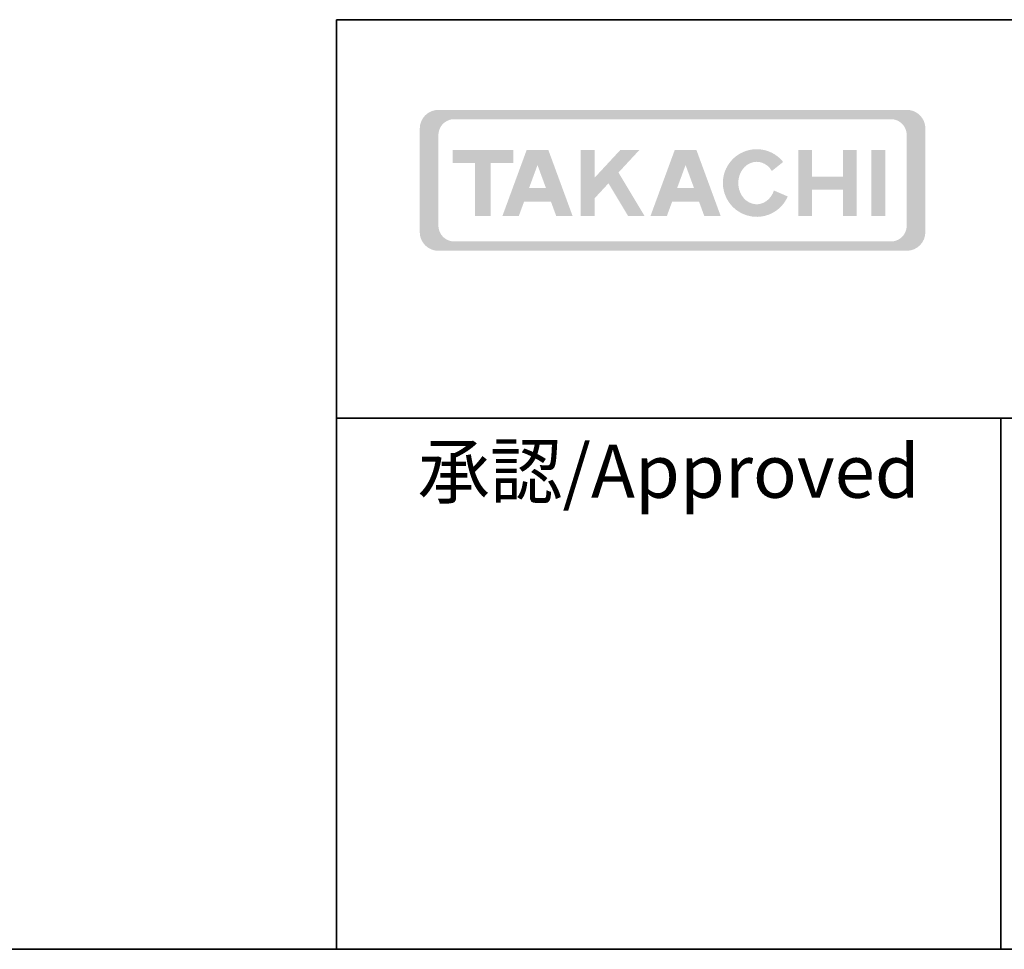
# Model space of a CAD drawing. Units: millimetres. Extents: x 0 to 2572, y 0 to 562.
# Drawn here: x 993 to 1067, y 0 to 70 of the extents above; entities that cross this region are included whole.
import ezdxf

# ---------------------------------------------------------------- set-up
doc = ezdxf.new("R2010")
doc.units = ezdxf.units.MM
doc.header["$LTSCALE"] = 1.5
for name, color, linetype, lineweight in [('Border (ISO)', 7, 'Continuous', 35), ('Hatch (ISO)', 1, 'Continuous', 18), ('Title (ISO)', 7, 'Continuous', 35)]:
    doc.layers.add(name, color=color, linetype=linetype, lineweight=lineweight)
doc.styles.add('Note Text (TK)', font='txt')
doc.styles.add('文字スタイル75', font='arial.ttf')

# ---------------------------------------------------------------- blocks, each defined once
blk = doc.blocks.new('図面枠 tk図枠')
at = {"layer": 'Border (ISO)'}
blk.add_line((14.50000000000001, 8.000000000000007), (405.4999999999999, 8.000000000000007), dxfattribs=at)
blk = doc.blocks.new('表題欄 tk表題欄')
at = {"layer": 'Hatch (ISO)'}
h = blk.add_hatch(color=256, dxfattribs=at)
edge = h.paths.add_edge_path(flags=0)
edge.add_arc((95.57537688673352, 236.2990653650367), 0.5958259999999996, 269.9999999999897, 360)
edge.add_line((96.17120288673351, 236.2990653650368), (96.17120288673348, 239.7107813650365))
edge.add_arc((95.5753768867335, 239.7107813650366), 0.5958259999999996, 0, 90.0000000000068)
edge.add_line((95.57537688673342, 240.3066073650366), (79.13710888673356, 240.3066073650366))
edge.add_arc((79.13710888673353, 239.7107813650366), 0.5958259999999996, 89.99999999999744, 180)
edge.add_line((78.54128288673353, 239.7107813650365), (78.54128288673331, 236.2990653650368))
edge.add_arc((79.13710888673332, 236.2990653650365), 0.5958259999999996, 180, 270.0000000000231)
edge.add_line((79.13710888673356, 235.7032393650365), (95.57537688673342, 235.7032393650367))
edge = h.paths.add_edge_path()
edge.add_line((77.83935088673357, 239.9556413650366), (77.83935088673357, 236.0542053650368))
edge.add_arc((78.54128288673346, 236.0542053650367), 0.7019319999998935, 180, 270.0000000000087)
edge.add_line((78.54128288673357, 235.3522733650368), (96.17120288673352, 235.3522733650368))
edge.add_arc((96.17120288673351, 236.0542053650367), 0.7019319999998921, 270, 360)
edge.add_line((96.8731348867334, 236.0542053650368), (96.87313488673352, 239.9556413650366))
edge.add_arc((96.1712028867336, 239.9556413650367), 0.7019319999998921, 0, 90.00000000000873)
edge.add_line((96.17120288673348, 240.6575733650367), (78.54128288673357, 240.6575733650366))
edge.add_arc((78.54128288673357, 239.9556413650366), 0.7019319999999984, 90, 180)
for points in [[(79.07181288673355, 239.1476033650369), (79.07181288673355, 238.6578833650367), (79.92066088673353, 238.6578833650367), (79.92066088673353, 236.6581933650368), (80.50832488673353, 236.6581933650368), (80.50832488673353, 238.6578833650367), (81.35717288673355, 238.6578833650367), (81.35717288673355, 239.1476033650369)], [(85.68407849525303, 236.6581933650368), (84.9434673993943, 237.8918698287545), (84.41792288673358, 237.3246628822781), (84.41792288673358, 236.6581933650368), (83.89555488673355, 236.6581933650368), (83.89555488673355, 239.1476033650369), (84.41792288673358, 239.1476033650369), (84.41792288673358, 238.0993979968839), (85.38913556809511, 239.1476033650369), (86.10696490847272, 239.1476033650369), (85.31925422435492, 238.2974470774499), (86.30334488673353, 236.6581933650368)], [(92.09142939614459, 239.1476033650369), (92.09142939614459, 236.6581933650368), (92.60971639614465, 236.6581933650368), (92.60971639614465, 237.6580383650368), (93.76872039614462, 237.6580383650368), (93.76872039614462, 236.6581933650368), (94.28700739614459, 236.6581933650368), (94.28700739614459, 239.1476033650369), (93.76872039614462, 239.1476033650369), (93.76872039614462, 238.1477583650367), (92.60971639614465, 238.1477583650367), (92.60971639614465, 239.1476033650369)], [(94.84202339614467, 239.1476033650369), (94.84202339614467, 236.6581933650368), (95.36439139614473, 236.6581933650368), (95.36439139614473, 239.1476033650369)]]:
    blk.add_hatch(color=256, dxfattribs=at).paths.add_polyline_path(points)
h = blk.add_hatch(color=256, dxfattribs=at)
h.paths.add_polyline_path([(82.59020695886475, 237.7110913650368), (81.95242681460243, 237.7110913650368), (82.27131688673356, 238.5794973650367)], flags=0)
h.paths.add_polyline_path([(82.77903014574996, 237.1968853650368), (81.76360362771717, 237.1968853650368), (81.56578886050404, 236.6581933650368), (80.94907288673355, 236.6581933650368), (81.86321688673357, 239.1476033650369), (82.67941688673353, 239.1476033650369), (83.59356088673351, 236.6581933650368), (82.97684491296302, 236.6581933650368)])
h = blk.add_hatch(color=256, dxfattribs=at)
h.paths.add_polyline_path([(87.52707281460246, 237.7110913650368), (88.16485295886469, 237.7110913650368), (87.84596288673359, 238.5794973650367)], flags=0)
h.paths.add_polyline_path([(87.14043486050403, 236.6581933650368), (87.3382496277172, 237.1968853650368), (88.35367614574989, 237.1968853650368), (88.551490912963, 236.6581933650368), (89.16820688673343, 236.6581933650368), (88.25406288673352, 239.1476033650369), (87.43786288673356, 239.1476033650369), (86.52371888673358, 236.6581933650368)])
h = blk.add_hatch(color=256, dxfattribs=at)
edge = h.paths.add_edge_path()
edge.add_arc((90.52309888673334, 237.9028983650369), 1.273272000000011, 38.55054079078439, 336.5820184016556)
edge.add_line((91.69149139614446, 237.3968543650369), (91.17255542714857, 237.6216113977801))
edge.add_ellipse((90.52309888673352, 237.9028983650369), major_axis=(0, -0.7998759999999119), ratio=0.8673469387756529, start_angle=128.5505407907963, end_angle=426.582018401653, ccw=False)
edge.add_line((91.09381514418376, 238.3576891122095), (91.51887237036831, 238.6964075050431))
at = {"layer": 'Title (ISO)'}
for p, q in [((74.70882392282105, 244.052739026017), (255.7088239228211, 244.052739026017)), ((74.70882392282105, 209.052739026017), (74.70882392282105, 244.052739026017)), ((74.70882392282105, 229.052739026017), (230.7088239228211, 229.052739026017)), ((99.70882392282108, 229.052739026017), (99.70882392282108, 209.052739026017)), ((255.7088239228211, 209.052739026017), (74.70882392282105, 209.052739026017))]:
    blk.add_line(p, q, dxfattribs=at)
at = {"layer": 'Title (ISO)', "color": 1, "insert": (87.20882392282108, 227.052739026017), "char_height": 2.000000029802322, "attachment_point": 5, "line_spacing_factor": 1.5, "style": 'Note Text (TK)'}
blk.add_mtext('\\fＭＳ Ｐゴシック|b0|i0;\\H2.0000;承認/Approved', dxfattribs=at)
at = {"layer": 'Title (ISO)', "color": 7}
for tag, p, height, style in [('<品名>_001', (157.5383693773665, 235.7104094805625), 2.5, 'Note Text (TK)'), ('<Title>_001', (157.7088239228211, 230.6521250748138), 1.800000071525573, '文字スタイル75'), ('<尺度>_001', (239.6434830137302, 222.302739026017), 2.5, 'Note Text (TK)'), ('<総ページ数>_001', (246.7926307410029, 213.302739026017), 2.5, 'Note Text (TK)'), ('<ページ_No.>_001', (237.9488807410029, 213.302739026017), 2.5, 'Note Text (TK)'), ('作成日_001', (175.617914831912, 211.2814322078352), 2.5, 'Note Text (TK)')]:
    blk.add_attdef(tag, p, '', height=height, dxfattribs=dict(at, style=style))

msp = doc.modelspace()

# ---------------------------------------------------------------- block references
at = {"xscale": 2, "yscale": 2, "zscale": 2}
for name, p in [('図面枠 tk図枠', (567.4999999999999, -15.99999999999996)), ('表題欄 tk表題欄', (867.0823521543577, -418.105478052034))]:
    msp.add_blockref(name, p, dxfattribs=at)

doc.saveas('drawing.dxf')
